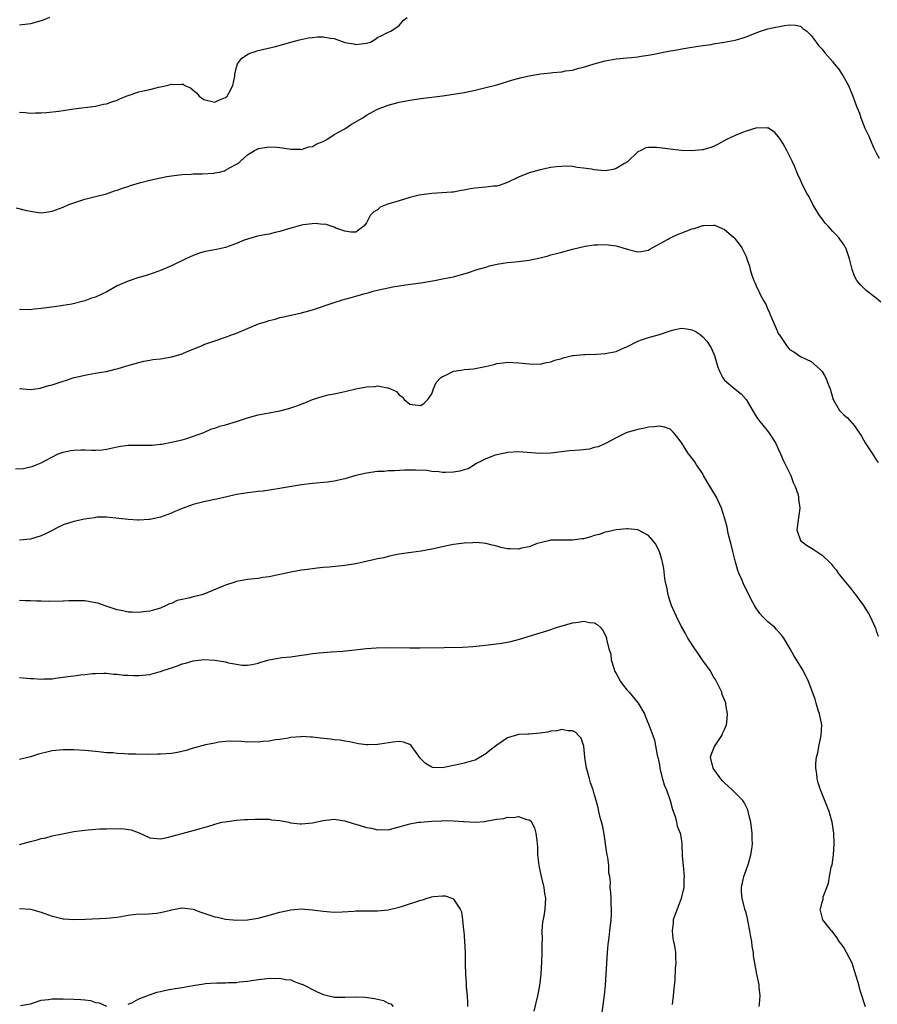
# Model space of a CAD drawing. Units: inches. Extents: x 2619000 to 2622000, y 1524000 to 1527000.
# Drawn here: x 2620543 to 2620701, y 1526019 to 1526201 of the extents above; entities that cross this region are included whole.
import ezdxf

# ---------------------------------------------------------------- set-up
doc = ezdxf.new("R2010")
doc.units = ezdxf.units.IN
doc.header["$MEASUREMENT"] = 0
doc.layers.add('LD26191524_10ft', color=53, linetype='Continuous')

msp = doc.modelspace()

# ---------------------------------------------------------------- linework, layer by layer
at = {"layer": 'LD26191524_10ft'}
for points, elevation in [([(2620542.38, 1526166.38), (2620544.04, 1526165.96), (2620545, 1526165.76), (2620546.46, 1526165.54), (2620547, 1526165.5), (2620548.35, 1526165.65), (2620549, 1526165.78), (2620551, 1526166.55), (2620552.09, 1526167), (2620553, 1526167.35), (2620555, 1526167.97), (2620557, 1526168.46), (2620559, 1526168.98), (2620560.49, 1526169.51), (2620561, 1526169.65), (2620561.95, 1526170.05), (2620563, 1526170.34), (2620563.47, 1526170.53), (2620565.13, 1526171), (2620567, 1526171.48), (2620569, 1526171.93), (2620570.16, 1526172.16), (2620571, 1526172.31), (2620573, 1526172.56), (2620574.62, 1526172.62), (2620575, 1526172.65), (2620576.66, 1526172.66), (2620578.82, 1526172.82), (2620579, 1526172.84), (2620579.84, 1526173), (2620580.77, 1526173.23), (2620581, 1526173.32), (2620581.83, 1526173.83), (2620583, 1526174.45), (2620583.35, 1526174.65), (2620583.76, 1526175), (2620585, 1526176.17), (2620586.35, 1526177), (2620586.8, 1526177.2), (2620587, 1526177.32), (2620589, 1526177.67), (2620590.41, 1526177.59), (2620591, 1526177.54), (2620592.72, 1526177.28), (2620593, 1526177.22), (2620594.79, 1526177.21), (2620595, 1526177.18), (2620596.35, 1526177.65), (2620597, 1526177.74), (2620597.79, 1526178.21), (2620599, 1526178.66), (2620599.22, 1526178.78), (2620599.67, 1526179), (2620601, 1526179.9), (2620602.99, 1526181), (2620604.19, 1526181.81), (2620606.31, 1526183), (2620607, 1526183.47), (2620609, 1526184.58), (2620611, 1526185.37), (2620613, 1526185.91), (2620615, 1526186.28), (2620617, 1526186.56), (2620621, 1526187.07), (2620623, 1526187.35), (2620625, 1526187.7), (2620627, 1526188.11), (2620629, 1526188.58), (2620631, 1526189.11), (2620633.98, 1526190.02), (2620635.56, 1526190.44), (2620637, 1526190.76), (2620639.1, 1526191.1), (2620641, 1526191.3), (2620641.37, 1526191.37), (2620643, 1526191.51), (2620643.66, 1526191.66), (2620645, 1526191.83), (2620646.15, 1526192.15), (2620647, 1526192.36), (2620649, 1526192.99), (2620651, 1526193.55), (2620653, 1526193.89), (2620655, 1526194.06), (2620655.84, 1526194.16), (2620657, 1526194.26), (2620657.61, 1526194.39), (2620659.35, 1526194.65), (2620663, 1526195.35), (2620663.46, 1526195.46), (2620665.86, 1526195.86), (2620667, 1526196.07), (2620668.21, 1526196.21), (2620669, 1526196.38), (2620670.56, 1526196.56), (2620671, 1526196.66), (2620672.94, 1526196.94), (2620675, 1526197.34), (2620676.29, 1526197.71), (2620677, 1526197.96), (2620678.64, 1526198.64), (2620679, 1526198.77), (2620679.19, 1526198.81), (2620679.66, 1526199), (2620681, 1526199.43), (2620681.57, 1526199.57), (2620684.06, 1526200.06), (2620685, 1526200.16), (2620686.1, 1526200.1), (2620687, 1526199.95), (2620687.49, 1526199.49), (2620688.21, 1526199), (2620689, 1526198.2), (2620689.93, 1526197), (2620690.37, 1526196.37), (2620691, 1526195.68), (2620691.51, 1526195), (2620693, 1526193.31), (2620693.23, 1526193), (2620694.04, 1526192.04), (2620694.84, 1526190.84), (2620695.86, 1526189), (2620696.69, 1526187), (2620697, 1526186.12), (2620697.43, 1526185), (2620697.89, 1526183.89), (2620698.16, 1526183), (2620698.9, 1526181.1), (2620699.65, 1526179.65), (2620699.87, 1526179), (2620700.58, 1526177.42), (2620701, 1526176.53), (2620701.54, 1526175.54)], 8890), ([(2620548.5, 1526201.5), (2620547.33, 1526201), (2620547, 1526200.88), (2620545, 1526200.33), (2620543, 1526200.08)], 8910), ([(2620543, 1526184.05), (2620544.02, 1526184.02), (2620545, 1526183.88), (2620545.91, 1526183.91), (2620547, 1526183.9), (2620547.97, 1526183.97), (2620550.23, 1526184.23), (2620551, 1526184.37), (2620552.59, 1526184.59), (2620553, 1526184.66), (2620557, 1526185.14), (2620558.49, 1526185.51), (2620559, 1526185.57), (2620560.02, 1526185.98), (2620561, 1526186.29), (2620561.51, 1526186.49), (2620562.64, 1526187), (2620563, 1526187.14), (2620565, 1526187.79), (2620566.07, 1526188.07), (2620567, 1526188.26), (2620568.69, 1526188.69), (2620569, 1526188.74), (2620570.17, 1526189), (2620571, 1526189.21), (2620572.82, 1526189.18), (2620573, 1526189.21), (2620573.19, 1526189.19), (2620573.45, 1526189), (2620574.53, 1526188.53), (2620575, 1526188.1), (2620575.64, 1526187.64), (2620576.1, 1526187), (2620577, 1526186.37), (2620579, 1526185.92), (2620579.72, 1526186.28), (2620581, 1526186.78), (2620581.25, 1526187), (2620581.57, 1526187.57), (2620582.33, 1526189), (2620582.68, 1526190.68), (2620582.71, 1526191), (2620583, 1526192.37), (2620583.17, 1526193), (2620584.01, 1526193.99), (2620585.19, 1526194.81), (2620585.69, 1526195), (2620587, 1526195.42), (2620590.2, 1526196.2), (2620593, 1526196.99), (2620594.59, 1526197.41), (2620596.26, 1526197.74), (2620597, 1526197.86), (2620597.94, 1526197.94), (2620599, 1526197.96), (2620600.3, 1526197.7), (2620601, 1526197.65), (2620603, 1526196.93), (2620604.65, 1526196.65), (2620605, 1526196.54), (2620607, 1526196.81), (2620607.71, 1526197), (2620608.51, 1526197.49), (2620609, 1526197.84), (2620609.79, 1526198.21), (2620611, 1526198.8), (2620611.15, 1526198.85), (2620611.45, 1526199), (2620613, 1526200.07), (2620613.79, 1526201), (2620614.5, 1526201.5)], 8900), ([(2620701.84, 1526149), (2620701, 1526149.73), (2620699.12, 1526151.12), (2620698.13, 1526152.13), (2620697.4, 1526153), (2620697, 1526153.81), (2620696.53, 1526155), (2620696.25, 1526156.25), (2620696.07, 1526157), (2620695.4, 1526159), (2620695.23, 1526159.23), (2620695, 1526159.63), (2620694.42, 1526160.42), (2620694.03, 1526161), (2620693, 1526162.06), (2620692.13, 1526163), (2620691.56, 1526163.56), (2620691, 1526164.35), (2620690.51, 1526165), (2620689.29, 1526167), (2620688.54, 1526168.54), (2620688.26, 1526169), (2620687.46, 1526170.54), (2620687, 1526171.52), (2620686.56, 1526172.56), (2620686.33, 1526173), (2620685.96, 1526173.96), (2620685.49, 1526175), (2620685, 1526176.01), (2620684.5, 1526177), (2620683.81, 1526178.19), (2620683.33, 1526179), (2620683, 1526179.51), (2620682.31, 1526180.31), (2620681.32, 1526181), (2620681, 1526181.17), (2620680.87, 1526181.13), (2620679, 1526181.17), (2620677, 1526180.55), (2620676.32, 1526180.32), (2620675, 1526179.76), (2620673.41, 1526179), (2620671.87, 1526178.13), (2620671, 1526177.7), (2620670.49, 1526177.51), (2620669, 1526177.09), (2620668.92, 1526177.08), (2620666.91, 1526176.91), (2620665, 1526176.95), (2620663, 1526177.2), (2620661, 1526177.49), (2620660.44, 1526177.56), (2620659, 1526177.54), (2620658.52, 1526177.48), (2620657.57, 1526177), (2620657, 1526176.74), (2620655.12, 1526174.88), (2620654.59, 1526174.59), (2620653, 1526173.64), (2620652.5, 1526173.5), (2620651, 1526173.25), (2620649, 1526173.4), (2620648.48, 1526173.52), (2620647, 1526173.74), (2620645.81, 1526173.81), (2620645, 1526174), (2620643.9, 1526174.1), (2620642.02, 1526173.98), (2620641, 1526173.81), (2620639, 1526173.4), (2620637, 1526172.86), (2620635, 1526172.08), (2620633, 1526171.1), (2620631.46, 1526170.54), (2620631, 1526170.41), (2620630.38, 1526170.38), (2620629, 1526170.23), (2620627, 1526170.05), (2620626.11, 1526169.89), (2620625, 1526169.64), (2620624.43, 1526169.57), (2620623, 1526169.29), (2620622.72, 1526169.28), (2620620.86, 1526169.14), (2620619, 1526169.05), (2620616.72, 1526168.72), (2620615, 1526168.29), (2620613, 1526167.69), (2620611.11, 1526167.11), (2620610.7, 1526167), (2620609.47, 1526166.53), (2620609, 1526166.03), (2620608.32, 1526165.68), (2620607.67, 1526165), (2620607, 1526163.63), (2620606.47, 1526163), (2620605, 1526161.93), (2620604.1, 1526161.9), (2620603, 1526162.11), (2620601.35, 1526162.65), (2620601, 1526162.84), (2620599.37, 1526163.37), (2620599, 1526163.34), (2620597.53, 1526163.53), (2620595.28, 1526163.28), (2620595, 1526163.22), (2620593.28, 1526162.72), (2620593, 1526162.65), (2620591, 1526162.01), (2620590.16, 1526161.84), (2620589, 1526161.54), (2620588.51, 1526161.49), (2620586.85, 1526161.15), (2620585, 1526160.63), (2620584.4, 1526160.4), (2620583, 1526159.83), (2620581, 1526159.09), (2620579.3, 1526158.7), (2620577.6, 1526158.4), (2620577, 1526158.27), (2620576.01, 1526157.99), (2620575, 1526157.62), (2620573.66, 1526157), (2620571, 1526155.67), (2620569, 1526154.83), (2620567.65, 1526154.35), (2620566.15, 1526153.85), (2620565, 1526153.52), (2620563, 1526152.88), (2620561, 1526151.99), (2620559.1, 1526150.9), (2620557, 1526149.93), (2620556.27, 1526149.73), (2620555, 1526149.22), (2620554.8, 1526149.2), (2620552.65, 1526148.65), (2620551, 1526148.4), (2620550.26, 1526148.26), (2620547.94, 1526147.94), (2620547, 1526147.79), (2620545.68, 1526147.68), (2620545, 1526147.59), (2620543, 1526147.62)], 8880), ([(2620543, 1526133.04), (2620545, 1526132.89), (2620546.86, 1526133.14), (2620547, 1526133.15), (2620548.4, 1526133.6), (2620549, 1526133.76), (2620551, 1526134.44), (2620551.45, 1526134.55), (2620553.07, 1526135.07), (2620555.66, 1526135.66), (2620557, 1526135.86), (2620558.09, 1526136.09), (2620559, 1526136.22), (2620560.64, 1526136.64), (2620561, 1526136.71), (2620561.97, 1526137), (2620562.78, 1526137.22), (2620565, 1526137.85), (2620565.91, 1526138.09), (2620567, 1526138.28), (2620567.59, 1526138.41), (2620569, 1526138.56), (2620571.08, 1526138.92), (2620573, 1526139.48), (2620573.89, 1526139.89), (2620575, 1526140.31), (2620576.66, 1526141), (2620577, 1526141.17), (2620579, 1526141.88), (2620581, 1526142.53), (2620582.28, 1526143), (2620583, 1526143.29), (2620585, 1526144.15), (2620587.06, 1526145), (2620588.56, 1526145.44), (2620589, 1526145.6), (2620590.13, 1526145.87), (2620591, 1526146.13), (2620591.73, 1526146.27), (2620593, 1526146.58), (2620593.36, 1526146.64), (2620595, 1526147.04), (2620597, 1526147.57), (2620601, 1526148.95), (2620602.56, 1526149.44), (2620603, 1526149.53), (2620604.13, 1526149.87), (2620605, 1526150.07), (2620606.51, 1526150.51), (2620607.29, 1526150.71), (2620608.19, 1526151), (2620609, 1526151.18), (2620609.27, 1526151.27), (2620611, 1526151.61), (2620611.81, 1526151.81), (2620614.17, 1526152.17), (2620617, 1526152.56), (2620619.5, 1526153), (2620621, 1526153.28), (2620623, 1526153.69), (2620624.05, 1526153.95), (2620625.61, 1526154.39), (2620627.42, 1526155), (2620629, 1526155.45), (2620629.67, 1526155.67), (2620631, 1526155.99), (2620632.21, 1526156.21), (2620633, 1526156.32), (2620634.42, 1526156.42), (2620635, 1526156.48), (2620637, 1526156.72), (2620639, 1526157.17), (2620640.46, 1526157.54), (2620641, 1526157.71), (2620642.04, 1526157.96), (2620643, 1526158.24), (2620643.61, 1526158.39), (2620645, 1526158.78), (2620647.3, 1526159.3), (2620649, 1526159.54), (2620649.6, 1526159.6), (2620651, 1526159.62), (2620651.57, 1526159.57), (2620653, 1526159.37), (2620653.3, 1526159.3), (2620654.26, 1526159), (2620655.29, 1526158.71), (2620657, 1526158.3), (2620657.65, 1526158.35), (2620659, 1526158.6), (2620659.26, 1526158.74), (2620659.65, 1526159), (2620662.63, 1526160.63), (2620663, 1526160.85), (2620663.28, 1526161), (2620664.48, 1526161.52), (2620665, 1526161.7), (2620667, 1526162.52), (2620667.39, 1526162.61), (2620669, 1526163.14), (2620669.16, 1526163.16), (2620671, 1526163.21), (2620671.17, 1526163.17), (2620673, 1526162.4), (2620674.65, 1526161), (2620674.83, 1526160.83), (2620675.71, 1526159.71), (2620676.21, 1526159), (2620677, 1526157.39), (2620677.16, 1526157), (2620677.63, 1526155.63), (2620677.75, 1526155), (2620678.03, 1526153.97), (2620678.41, 1526153), (2620678.63, 1526152.63), (2620679, 1526151.68), (2620679.24, 1526151.24), (2620679.32, 1526151), (2620679.61, 1526150.39), (2620680.38, 1526149), (2620680.61, 1526148.61), (2620681, 1526147.65), (2620681.23, 1526147.23), (2620681.29, 1526147), (2620681.47, 1526146.54), (2620682.16, 1526145), (2620682.43, 1526144.43), (2620683, 1526143.1), (2620683.07, 1526143), (2620684.47, 1526141), (2620685, 1526140.28), (2620685.8, 1526139.8), (2620687, 1526138.95), (2620689, 1526138.03), (2620690.62, 1526136.62), (2620691, 1526136.19), (2620691.46, 1526135.46), (2620691.71, 1526135), (2620692.15, 1526133.85), (2620692.5, 1526133), (2620693, 1526131.19), (2620693.06, 1526131), (2620694.24, 1526129), (2620695, 1526128.19), (2620695.67, 1526127.67), (2620697, 1526126.15), (2620698.27, 1526124.27), (2620698.98, 1526123), (2620700.31, 1526121), (2620701, 1526119.89), (2620701.37, 1526119.37)], 8870), ([(2620542.25, 1526118.25), (2620543.71, 1526118.29), (2620545, 1526118.61), (2620545.32, 1526118.68), (2620546.02, 1526119), (2620547, 1526119.32), (2620547.74, 1526119.74), (2620550.09, 1526121), (2620551, 1526121.33), (2620552.4, 1526121.6), (2620553, 1526121.7), (2620554.27, 1526121.73), (2620555, 1526121.73), (2620556.31, 1526121.69), (2620557, 1526121.68), (2620558.25, 1526121.75), (2620559, 1526121.85), (2620561, 1526122.27), (2620561.58, 1526122.42), (2620563, 1526122.58), (2620563.38, 1526122.62), (2620565, 1526122.59), (2620567.42, 1526122.58), (2620569, 1526122.78), (2620569.21, 1526122.79), (2620571, 1526123.13), (2620573, 1526123.6), (2620573.86, 1526123.86), (2620576.96, 1526124.96), (2620578.41, 1526125.59), (2620579, 1526125.72), (2620579.91, 1526126.09), (2620581, 1526126.37), (2620583.01, 1526126.99), (2620585, 1526127.63), (2620587, 1526128.17), (2620589, 1526128.58), (2620591, 1526128.94), (2620592.65, 1526129.35), (2620593, 1526129.46), (2620594.15, 1526129.85), (2620595.58, 1526130.42), (2620597, 1526131.02), (2620599, 1526131.66), (2620599.89, 1526131.89), (2620601, 1526132.1), (2620602.4, 1526132.4), (2620603, 1526132.5), (2620604.98, 1526132.98), (2620607, 1526133.39), (2620608.55, 1526133.45), (2620609, 1526133.52), (2620610.83, 1526133.17), (2620611, 1526133.18), (2620611.43, 1526133), (2620612.49, 1526132.49), (2620613, 1526131.86), (2620613.53, 1526131.53), (2620613.91, 1526131), (2620615, 1526130.18), (2620615.98, 1526130.02), (2620617, 1526129.91), (2620617.64, 1526130.36), (2620618.31, 1526131), (2620619, 1526132.07), (2620619.32, 1526133), (2620619.84, 1526134.16), (2620620.61, 1526135), (2620621, 1526135.27), (2620621.46, 1526135.46), (2620623, 1526136.26), (2620624.46, 1526136.46), (2620625, 1526136.57), (2620626.71, 1526136.71), (2620627, 1526136.72), (2620628.89, 1526137.11), (2620630.5, 1526137.5), (2620631, 1526137.68), (2620632.19, 1526137.81), (2620633, 1526137.93), (2620635, 1526137.81), (2620636.36, 1526137.64), (2620637, 1526137.58), (2620639, 1526137.56), (2620640.17, 1526137.83), (2620641, 1526137.97), (2620641.73, 1526138.27), (2620643, 1526138.61), (2620643.28, 1526138.72), (2620644.46, 1526139), (2620645, 1526139.15), (2620645.14, 1526139.14), (2620647, 1526139.36), (2620647.32, 1526139.32), (2620649.39, 1526139.39), (2620651, 1526139.5), (2620653, 1526139.91), (2620654.63, 1526140.63), (2620655, 1526140.77), (2620657, 1526141.8), (2620657.89, 1526142.11), (2620659, 1526142.47), (2620661, 1526143.01), (2620663, 1526143.69), (2620663.92, 1526143.92), (2620665, 1526144.16), (2620666.06, 1526144.06), (2620667, 1526143.9), (2620667.62, 1526143.62), (2620668.51, 1526143), (2620669, 1526142.62), (2620669.78, 1526141.78), (2620670.57, 1526140.57), (2620671.16, 1526139.16), (2620671.26, 1526138.74), (2620671.78, 1526137), (2620672.14, 1526136.14), (2620672.69, 1526135), (2620673, 1526134.6), (2620675, 1526132.91), (2620676.07, 1526132.07), (2620677.01, 1526131.01), (2620678.48, 1526128.48), (2620679, 1526127.73), (2620679.28, 1526127.28), (2620681.11, 1526125), (2620682.41, 1526123), (2620683, 1526121.82), (2620683.34, 1526121), (2620683.86, 1526119.86), (2620684.24, 1526119), (2620685, 1526117.49), (2620685.22, 1526117), (2620685.68, 1526115.68), (2620686.03, 1526115), (2620686.57, 1526113.43), (2620686.66, 1526113), (2620686.65, 1526112.65), (2620686.93, 1526111), (2620686.38, 1526107), (2620687.02, 1526105), (2620688.13, 1526104.13), (2620689.38, 1526103.38), (2620691, 1526102.33), (2620692.4, 1526101), (2620692.7, 1526100.7), (2620693, 1526100.3), (2620693.62, 1526099.62), (2620693.99, 1526099), (2620695, 1526097.71), (2620696.23, 1526096.23), (2620697, 1526095.2), (2620697.1, 1526095.1), (2620698.62, 1526093), (2620699, 1526092.39), (2620699.56, 1526091.56), (2620699.85, 1526091), (2620700.84, 1526088.84), (2620701, 1526088.32), (2620701.35, 1526087.35)], 8860), ([(2620699.04, 1526018.96), (2620698.06, 1526021.94), (2620697.76, 1526023), (2620697.62, 1526023.62), (2620697, 1526025.61), (2620696.53, 1526027), (2620696.03, 1526028.03), (2620695.5, 1526029), (2620695, 1526029.88), (2620694.56, 1526030.56), (2620694.17, 1526031), (2620693.72, 1526031.72), (2620692.89, 1526032.89), (2620692.73, 1526033), (2620691.63, 1526034.37), (2620691.16, 1526035), (2620690.63, 1526037), (2620690.77, 1526037.23), (2620691, 1526038.24), (2620691.19, 1526038.81), (2620691.2, 1526039), (2620691.23, 1526039.23), (2620691.89, 1526041), (2620692.2, 1526041.8), (2620692.37, 1526043), (2620692.7, 1526044.7), (2620692.85, 1526045.15), (2620693.13, 1526047), (2620693.26, 1526049), (2620693.18, 1526051), (2620692.88, 1526053), (2620692.3, 1526055), (2620690.69, 1526059), (2620690.3, 1526060.3), (2620690.13, 1526061), (2620690.03, 1526061.97), (2620689.87, 1526063), (2620689.88, 1526063.88), (2620689.99, 1526065), (2620690.2, 1526065.8), (2620690.42, 1526067), (2620690.86, 1526069), (2620690.94, 1526071), (2620690.54, 1526073), (2620690.29, 1526073.71), (2620689.89, 1526075), (2620689.71, 1526075.71), (2620689.23, 1526077), (2620689, 1526077.71), (2620688.51, 1526079), (2620687.52, 1526081), (2620687, 1526081.8), (2620686.28, 1526083), (2620685.77, 1526083.77), (2620685.1, 1526085), (2620683.94, 1526087), (2620683.55, 1526087.55), (2620682.6, 1526088.6), (2620682.21, 1526089), (2620681, 1526090.02), (2620680.05, 1526091), (2620679.55, 1526091.55), (2620678.7, 1526092.7), (2620678.55, 1526093), (2620678, 1526094), (2620676.49, 1526097), (2620676.18, 1526097.82), (2620675.68, 1526099), (2620675.5, 1526099.5), (2620675, 1526101.28), (2620674.55, 1526103), (2620674.27, 1526104.27), (2620673.69, 1526106.31), (2620673.48, 1526107.48), (2620673.05, 1526109), (2620672.47, 1526111), (2620671.54, 1526113), (2620669.82, 1526115.82), (2620669.15, 1526117), (2620669, 1526117.28), (2620667.82, 1526119), (2620667.51, 1526119.51), (2620666.66, 1526120.66), (2620666.37, 1526121), (2620665, 1526123.15), (2620664.21, 1526124.21), (2620663.52, 1526125), (2620663, 1526125.53), (2620661.95, 1526125.95), (2620661, 1526126.13), (2620660.02, 1526125.98), (2620659, 1526125.95), (2620658.26, 1526125.74), (2620657, 1526125.52), (2620656.62, 1526125.38), (2620655.24, 1526125), (2620655, 1526124.91), (2620653, 1526123.95), (2620651.07, 1526122.93), (2620649.72, 1526122.28), (2620649, 1526122.14), (2620648.11, 1526121.89), (2620646.3, 1526121.7), (2620644.45, 1526121.55), (2620641, 1526121.15), (2620639, 1526121.08), (2620635, 1526121.38), (2620633, 1526121.23), (2620632.82, 1526121.18), (2620631.89, 1526121), (2620630.73, 1526120.73), (2620629, 1526120.08), (2620627.16, 1526119.16), (2620626.88, 1526119), (2620625.76, 1526118.24), (2620625, 1526118.05), (2620624.2, 1526117.8), (2620623, 1526117.6), (2620621.55, 1526117.55), (2620621, 1526117.56), (2620620.31, 1526117.69), (2620619, 1526117.75), (2620618.1, 1526117.9), (2620616.03, 1526117.97), (2620613.97, 1526117.97), (2620612.15, 1526117.85), (2620611, 1526117.84), (2620610.23, 1526117.77), (2620609, 1526117.71), (2620607, 1526117.46), (2620605, 1526116.99), (2620603, 1526116.36), (2620601, 1526115.93), (2620599.78, 1526115.78), (2620597, 1526115.54), (2620595, 1526115.29), (2620591.32, 1526114.68), (2620591, 1526114.6), (2620587.89, 1526114.11), (2620587, 1526114.04), (2620586.08, 1526113.92), (2620585, 1526113.82), (2620584.29, 1526113.71), (2620583, 1526113.48), (2620581, 1526112.99), (2620579, 1526112.55), (2620577, 1526112.17), (2620575, 1526111.65), (2620573.14, 1526111), (2620571.63, 1526110.37), (2620571, 1526110.07), (2620569, 1526109.33), (2620567, 1526108.87), (2620566.87, 1526108.87), (2620565, 1526108.76), (2620564.78, 1526108.78), (2620563, 1526108.87), (2620559, 1526109.29), (2620557.31, 1526109.31), (2620557, 1526109.27), (2620556.8, 1526109.2), (2620554.97, 1526108.97), (2620553, 1526108.53), (2620551, 1526107.9), (2620547.78, 1526106.22), (2620547, 1526105.88), (2620545, 1526105.28), (2620543, 1526105.07)], 8850), ([(2620679.4, 1526019), (2620679.48, 1526019.48), (2620679.58, 1526021), (2620679.43, 1526022.57), (2620679.43, 1526023), (2620678.96, 1526024.96), (2620678.59, 1526027), (2620678.36, 1526028.36), (2620678.35, 1526029), (2620678.12, 1526030.12), (2620678.06, 1526031), (2620677.86, 1526031.86), (2620677.71, 1526033), (2620677.4, 1526034.6), (2620677.26, 1526035.26), (2620677, 1526036.29), (2620676.79, 1526037), (2620676.24, 1526039), (2620676.15, 1526040.15), (2620676.13, 1526041), (2620676.56, 1526043), (2620677, 1526044.17), (2620677.41, 1526045.41), (2620677.85, 1526047), (2620678.07, 1526048.07), (2620678.16, 1526049), (2620678.11, 1526049.89), (2620678.11, 1526051), (2620677.85, 1526053), (2620677.71, 1526053.71), (2620677.4, 1526055), (2620677.3, 1526055.3), (2620676.63, 1526056.63), (2620676.39, 1526057), (2620674.4, 1526059), (2620673, 1526060.27), (2620672.64, 1526060.64), (2620672.35, 1526061), (2620670.92, 1526063), (2620670.45, 1526065), (2620670.57, 1526065.43), (2620671.18, 1526067), (2620672.51, 1526069), (2620672.64, 1526069.36), (2620673, 1526070.1), (2620673.37, 1526071), (2620673.44, 1526071.44), (2620673.55, 1526073), (2620673.25, 1526074.75), (2620673.23, 1526075), (2620673.18, 1526075.18), (2620672.61, 1526076.61), (2620672.5, 1526077), (2620671.35, 1526079.35), (2620671, 1526079.84), (2620670.35, 1526081), (2620669, 1526082.87), (2620668.14, 1526084.14), (2620667.51, 1526085), (2620666.26, 1526087), (2620665.84, 1526087.84), (2620665.12, 1526089), (2620665, 1526089.22), (2620664.13, 1526091), (2620663.8, 1526091.8), (2620663.26, 1526093), (2620663, 1526093.72), (2620662.6, 1526095), (2620662.37, 1526096.37), (2620662.2, 1526097), (2620662.01, 1526097.99), (2620661.85, 1526099.85), (2620661.57, 1526101), (2620661.47, 1526101.47), (2620661, 1526102.9), (2620660.33, 1526104.33), (2620659.82, 1526105), (2620659, 1526105.9), (2620657, 1526107), (2620655.17, 1526107.17), (2620655, 1526107.16), (2620653, 1526106.97), (2620651.42, 1526106.58), (2620651, 1526106.52), (2620649.89, 1526106.11), (2620649, 1526105.9), (2620648.34, 1526105.66), (2620647, 1526105.34), (2620646.71, 1526105.29), (2620645, 1526105.06), (2620641, 1526105.04), (2620640.77, 1526105), (2620639, 1526104.59), (2620638.43, 1526104.43), (2620637, 1526103.82), (2620635.58, 1526103.58), (2620635, 1526103.39), (2620633.48, 1526103.48), (2620633, 1526103.48), (2620631.74, 1526103.74), (2620631, 1526103.99), (2620630.13, 1526104.13), (2620629, 1526104.47), (2620628.49, 1526104.49), (2620627, 1526104.61), (2620626.6, 1526104.6), (2620625, 1526104.53), (2620624.48, 1526104.48), (2620623, 1526104.27), (2620622.11, 1526104.11), (2620619, 1526103.4), (2620617.05, 1526103.05), (2620615.19, 1526102.81), (2620614.73, 1526102.73), (2620613, 1526102.49), (2620611.78, 1526102.22), (2620611, 1526102.07), (2620610.17, 1526101.83), (2620609, 1526101.6), (2620608.52, 1526101.48), (2620605, 1526100.73), (2620603, 1526100.39), (2620600.08, 1526100.08), (2620599, 1526100), (2620597.87, 1526099.87), (2620597, 1526099.8), (2620595.59, 1526099.59), (2620595, 1526099.52), (2620593, 1526099.16), (2620589.55, 1526098.44), (2620589, 1526098.31), (2620587.85, 1526098.15), (2620587, 1526097.99), (2620585, 1526097.78), (2620584.33, 1526097.67), (2620583, 1526097.41), (2620582.68, 1526097.32), (2620581, 1526096.74), (2620577, 1526095.13), (2620576.6, 1526095), (2620575.33, 1526094.67), (2620575, 1526094.59), (2620574.43, 1526094.43), (2620572.07, 1526093.93), (2620571, 1526093.4), (2620570.67, 1526093.33), (2620570.05, 1526093), (2620569, 1526092.52), (2620568.31, 1526092.31), (2620567, 1526091.95), (2620565.83, 1526091.83), (2620565, 1526091.7), (2620563.76, 1526091.76), (2620563, 1526091.75), (2620562.01, 1526092.01), (2620561, 1526092.21), (2620560.42, 1526092.42), (2620558.62, 1526093), (2620557.42, 1526093.42), (2620557, 1526093.53), (2620555, 1526093.85), (2620554.1, 1526093.9), (2620552.1, 1526093.9), (2620551, 1526093.82), (2620548.27, 1526093.73), (2620547, 1526093.79), (2620546.2, 1526093.8), (2620545, 1526093.89), (2620544.11, 1526093.89), (2620543, 1526093.93)], 8840), ([(2620543, 1526079.75), (2620545, 1526079.55), (2620545.54, 1526079.54), (2620547, 1526079.42), (2620547.47, 1526079.47), (2620549, 1526079.5), (2620549.6, 1526079.6), (2620551, 1526079.76), (2620551.9, 1526079.9), (2620553, 1526080.03), (2620554.2, 1526080.2), (2620555, 1526080.26), (2620556.44, 1526080.44), (2620557, 1526080.47), (2620558.5, 1526080.5), (2620559, 1526080.53), (2620560.34, 1526080.34), (2620561, 1526080.36), (2620562.16, 1526080.16), (2620563, 1526080.16), (2620564.08, 1526080.08), (2620565, 1526080.08), (2620567, 1526080.27), (2620568.76, 1526080.76), (2620569, 1526080.82), (2620569.48, 1526081), (2620570.62, 1526081.38), (2620571, 1526081.53), (2620572.13, 1526081.87), (2620573, 1526082.24), (2620573.62, 1526082.38), (2620575, 1526082.83), (2620577, 1526083.07), (2620579, 1526082.95), (2620581, 1526082.61), (2620581.54, 1526082.46), (2620583, 1526082.18), (2620583.98, 1526082.02), (2620585, 1526081.99), (2620585.87, 1526082.13), (2620587, 1526082.39), (2620587.46, 1526082.54), (2620589, 1526082.97), (2620591.39, 1526083.39), (2620593, 1526083.56), (2620595, 1526083.86), (2620595.99, 1526083.99), (2620597, 1526084.16), (2620598.26, 1526084.26), (2620599, 1526084.34), (2620600.43, 1526084.43), (2620602.61, 1526084.61), (2620607, 1526085.09), (2620608.78, 1526085.22), (2620610.74, 1526085.26), (2620615, 1526085.2), (2620616.8, 1526085.2), (2620621.29, 1526085.29), (2620624.68, 1526085.32), (2620626.57, 1526085.43), (2620628.39, 1526085.61), (2620631.93, 1526086.07), (2620633.63, 1526086.37), (2620635.21, 1526086.79), (2620639, 1526087.98), (2620640.4, 1526088.4), (2620642.21, 1526089), (2620645, 1526089.79), (2620646.07, 1526089.93), (2620647, 1526090.14), (2620648.11, 1526089.89), (2620649, 1526089.81), (2620649.52, 1526089.52), (2620650.07, 1526089), (2620650.53, 1526088.53), (2620651, 1526087.57), (2620651.18, 1526087.18), (2620651.22, 1526087), (2620651.23, 1526086.77), (2620651.66, 1526085), (2620652.02, 1526084.02), (2620652.1, 1526083), (2620652.57, 1526081.43), (2620652.81, 1526080.81), (2620653, 1526080.44), (2620653.82, 1526079), (2620654.3, 1526078.3), (2620655, 1526077.45), (2620655.44, 1526077), (2620657.08, 1526075), (2620658.23, 1526073), (2620658.45, 1526072.45), (2620659.07, 1526071), (2620659.82, 1526069), (2620660.13, 1526068.13), (2620660.58, 1526065.42), (2620660.75, 1526064.75), (2620661, 1526063.58), (2620661.09, 1526063), (2620661.45, 1526061.45), (2620661.59, 1526061), (2620661.89, 1526059.89), (2620662.29, 1526059), (2620663.01, 1526057), (2620663.39, 1526055.39), (2620663.91, 1526054.09), (2620664.18, 1526053), (2620664.29, 1526052.29), (2620664.84, 1526051), (2620665, 1526050.01), (2620665.12, 1526049), (2620665.22, 1526046.78), (2620665.38, 1526045), (2620665.54, 1526043.54), (2620665.56, 1526043), (2620665.52, 1526042.48), (2620665.48, 1526041), (2620665.03, 1526038.97), (2620664.26, 1526037), (2620663.85, 1526035.85), (2620663.57, 1526035), (2620663.56, 1526034.44), (2620663.36, 1526033), (2620663.51, 1526031.51), (2620663.63, 1526031), (2620663.79, 1526030.21), (2620663.96, 1526029), (2620664, 1526028), (2620664.01, 1526027), (2620663.89, 1526026.11), (2620663.85, 1526023.85), (2620663.64, 1526022.36), (2620663.55, 1526021), (2620663.35, 1526019.35)], 8830), ([(2620650.35, 1526017), (2620650.89, 1526021.11), (2620651.07, 1526022.93), (2620651.21, 1526025), (2620651.42, 1526029), (2620651.53, 1526030.47), (2620651.72, 1526031.72), (2620651.88, 1526033), (2620652.1, 1526035), (2620652.16, 1526036.16), (2620652.17, 1526037), (2620652.1, 1526037.9), (2620652.1, 1526039), (2620652.04, 1526040.04), (2620651.95, 1526041), (2620651.97, 1526042.03), (2620651.85, 1526043), (2620651.66, 1526043.66), (2620651.66, 1526045), (2620651.48, 1526046.52), (2620651.34, 1526047), (2620651.29, 1526047.29), (2620650.82, 1526050.82), (2620650.49, 1526052.49), (2620650.1, 1526053.9), (2620649.84, 1526055), (2620649.7, 1526055.7), (2620649.37, 1526057), (2620649, 1526058.26), (2620648.8, 1526059), (2620648.31, 1526060.31), (2620648.11, 1526061), (2620647.79, 1526062.21), (2620647.54, 1526063), (2620647.27, 1526065), (2620647.05, 1526067.05), (2620646.55, 1526068.55), (2620646.07, 1526069), (2620645.58, 1526069.58), (2620645, 1526069.86), (2620644.12, 1526069.88), (2620643, 1526070.12), (2620642.1, 1526069.9), (2620641, 1526069.83), (2620640.36, 1526069.64), (2620639, 1526069.43), (2620637, 1526069.25), (2620636.74, 1526069.26), (2620635, 1526069.18), (2620634.84, 1526069.16), (2620633, 1526068.61), (2620631, 1526067.23), (2620629.75, 1526066.25), (2620629, 1526065.64), (2620627, 1526064.44), (2620626.27, 1526064.27), (2620625, 1526063.89), (2620623.63, 1526063.63), (2620623, 1526063.48), (2620621, 1526063.04), (2620619.14, 1526063.14), (2620619, 1526063.16), (2620617.84, 1526063.84), (2620616.86, 1526064.86), (2620616.12, 1526065.88), (2620615.35, 1526067), (2620615.2, 1526067.2), (2620615, 1526067.36), (2620613.81, 1526067.81), (2620613, 1526067.93), (2620611.82, 1526067.82), (2620609.43, 1526067.43), (2620609, 1526067.37), (2620607.3, 1526067.3), (2620607, 1526067.32), (2620605.51, 1526067.51), (2620603.84, 1526067.84), (2620603, 1526067.97), (2620602.13, 1526068.13), (2620601, 1526068.21), (2620600.32, 1526068.32), (2620598.52, 1526068.52), (2620597, 1526068.74), (2620596.73, 1526068.73), (2620595, 1526068.83), (2620594.8, 1526068.8), (2620593, 1526068.64), (2620592.55, 1526068.55), (2620591, 1526068.3), (2620590.19, 1526068.19), (2620589, 1526067.98), (2620587.92, 1526067.92), (2620587, 1526067.79), (2620585.83, 1526067.83), (2620585, 1526067.8), (2620583.9, 1526067.9), (2620581.95, 1526067.95), (2620581, 1526067.91), (2620579.77, 1526067.77), (2620579, 1526067.63), (2620577.28, 1526067.28), (2620575.27, 1526066.73), (2620575, 1526066.67), (2620573.72, 1526066.28), (2620572.1, 1526065.9), (2620571, 1526065.71), (2620569, 1526065.56), (2620568.43, 1526065.57), (2620567, 1526065.54), (2620566.45, 1526065.55), (2620565, 1526065.52), (2620564.45, 1526065.55), (2620563, 1526065.55), (2620562.36, 1526065.64), (2620561, 1526065.67), (2620560.2, 1526065.8), (2620559, 1526065.84), (2620558.03, 1526065.97), (2620557, 1526066.05), (2620555, 1526066.26), (2620553, 1526066.39), (2620551, 1526066.38), (2620549, 1526066.17), (2620548.03, 1526065.97), (2620547, 1526065.71), (2620546.45, 1526065.55), (2620545, 1526065.06), (2620543, 1526064.62)], 8820), ([(2620543, 1526048.89), (2620545, 1526049.44), (2620546.25, 1526049.75), (2620547, 1526049.99), (2620547.85, 1526050.15), (2620549, 1526050.48), (2620550.89, 1526050.89), (2620553, 1526051.28), (2620555, 1526051.56), (2620555.62, 1526051.62), (2620557.78, 1526051.78), (2620559, 1526051.79), (2620559.85, 1526051.85), (2620561, 1526051.82), (2620561.84, 1526051.84), (2620563.59, 1526051.59), (2620565.03, 1526051.03), (2620567, 1526050.16), (2620569, 1526049.93), (2620570.19, 1526050.19), (2620573, 1526050.95), (2620575, 1526051.47), (2620578.5, 1526052.5), (2620579, 1526052.67), (2620580.27, 1526053), (2620580.89, 1526053.11), (2620583, 1526053.39), (2620584.48, 1526053.52), (2620585, 1526053.52), (2620586.4, 1526053.6), (2620587, 1526053.58), (2620588.39, 1526053.61), (2620589, 1526053.57), (2620589.48, 1526053.48), (2620591, 1526053.33), (2620592.64, 1526053), (2620592.93, 1526052.93), (2620594.72, 1526052.72), (2620595, 1526052.7), (2620597, 1526052.92), (2620599, 1526053.36), (2620600.51, 1526053.49), (2620601, 1526053.57), (2620603, 1526053.28), (2620604.71, 1526052.72), (2620605, 1526052.66), (2620607, 1526052.05), (2620607.93, 1526051.93), (2620609, 1526051.61), (2620609.67, 1526051.67), (2620611, 1526051.59), (2620614.57, 1526052.57), (2620615, 1526052.73), (2620616.54, 1526053), (2620616.95, 1526053.05), (2620619, 1526053.21), (2620620.72, 1526053.28), (2620621, 1526053.31), (2620623, 1526053.28), (2620624.86, 1526053.14), (2620625, 1526053.12), (2620627, 1526053.03), (2620628.83, 1526053.17), (2620629, 1526053.2), (2620629.28, 1526053.28), (2620631, 1526053.58), (2620632.3, 1526053.7), (2620633, 1526053.95), (2620634.11, 1526053.89), (2620635, 1526054.07), (2620636.46, 1526053.54), (2620637, 1526053.48), (2620637.27, 1526053.27), (2620637.97, 1526051.97), (2620638.24, 1526051), (2620638.37, 1526049.63), (2620638.47, 1526049), (2620638.5, 1526048.5), (2620638.53, 1526047), (2620638.74, 1526045), (2620639.18, 1526043), (2620639.68, 1526041), (2620639.84, 1526039.84), (2620639.98, 1526039), (2620639.89, 1526037), (2620639.68, 1526035.68), (2620639.45, 1526034.55), (2620639.33, 1526033), (2620639.36, 1526031.36), (2620639.31, 1526030.69), (2620639.32, 1526029), (2620639.27, 1526027.27), (2620639.13, 1526025), (2620638.87, 1526022.87), (2620638.52, 1526021), (2620637.87, 1526018.13)], 8810), ([(2620543, 1526037.07), (2620545, 1526036.96), (2620547, 1526036.41), (2620549, 1526035.69), (2620549.57, 1526035.57), (2620551, 1526035.18), (2620551.18, 1526035.18), (2620553, 1526035.04), (2620555.11, 1526035.11), (2620559, 1526035.3), (2620561, 1526035.52), (2620563, 1526035.89), (2620563.97, 1526035.97), (2620565, 1526036.12), (2620566.07, 1526036.07), (2620568.22, 1526036.22), (2620569, 1526036.35), (2620570.81, 1526036.81), (2620571, 1526036.87), (2620571.71, 1526037), (2620573, 1526037.19), (2620575, 1526036.96), (2620576.41, 1526036.41), (2620577, 1526036.25), (2620577.91, 1526035.91), (2620579, 1526035.57), (2620579.48, 1526035.47), (2620581, 1526035.14), (2620583.04, 1526034.96), (2620585, 1526034.98), (2620587, 1526035.3), (2620589, 1526035.84), (2620591, 1526036.41), (2620593, 1526036.87), (2620594.95, 1526037.05), (2620597, 1526036.87), (2620599, 1526036.58), (2620601, 1526036.44), (2620602.5, 1526036.5), (2620604.62, 1526036.62), (2620605, 1526036.66), (2620606.66, 1526036.66), (2620607, 1526036.67), (2620609, 1526036.66), (2620611, 1526036.83), (2620613, 1526037.32), (2620613.46, 1526037.46), (2620617, 1526038.64), (2620617.29, 1526038.7), (2620618.18, 1526039), (2620619, 1526039.25), (2620619.31, 1526039.31), (2620621, 1526039.46), (2620621.46, 1526039.46), (2620622.92, 1526038.92), (2620623, 1526038.84), (2620624.25, 1526037), (2620624.49, 1526036.49), (2620624.71, 1526035), (2620624.88, 1526033.12), (2620624.92, 1526032.92), (2620625.04, 1526031.04), (2620625.15, 1526029), (2620625.2, 1526027.2), (2620625.2, 1526026.8), (2620625.25, 1526025), (2620625.35, 1526023.35), (2620625.37, 1526022.63), (2620625.52, 1526021), (2620625.6, 1526019.6), (2620625.59, 1526019)], 8800), ([(2620563, 1526019.41), (2620563.71, 1526019.71), (2620565, 1526020.4), (2620566.46, 1526021), (2620568.33, 1526021.67), (2620569, 1526021.78), (2620569.97, 1526022.03), (2620571, 1526022.18), (2620571.68, 1526022.32), (2620573, 1526022.52), (2620575, 1526022.89), (2620577, 1526023.22), (2620577.24, 1526023.24), (2620579.4, 1526023.4), (2620581, 1526023.4), (2620581.44, 1526023.44), (2620583, 1526023.46), (2620583.55, 1526023.55), (2620585, 1526023.68), (2620585.82, 1526023.82), (2620587, 1526023.99), (2620588.1, 1526024.1), (2620589, 1526024.22), (2620590.2, 1526024.2), (2620591, 1526024.23), (2620592.01, 1526024.01), (2620593, 1526023.91), (2620593.61, 1526023.61), (2620595, 1526023.16), (2620595.1, 1526023.1), (2620597.75, 1526021.75), (2620599, 1526021.23), (2620600.8, 1526020.8), (2620601, 1526020.76), (2620603, 1526020.75), (2620605, 1526020.82), (2620606.71, 1526020.71), (2620608.48, 1526020.48), (2620609, 1526020.34), (2620610.12, 1526020.12), (2620611, 1526019.63), (2620611.49, 1526019.49), (2620611.87, 1526019)], 8790), ([(2620543.17, 1526019.17), (2620545, 1526019.5), (2620545.72, 1526019.72), (2620547, 1526020.17), (2620548.32, 1526020.32), (2620549, 1526020.45), (2620550.42, 1526020.42), (2620551, 1526020.44), (2620553, 1526020.37), (2620554.31, 1526020.31), (2620555, 1526020.21), (2620556.1, 1526020.1), (2620557, 1526019.77), (2620557.69, 1526019.69), (2620559, 1526019.09)], 8790)]:
    msp.add_lwpolyline(points, dxfattribs=dict(at, elevation=elevation))

doc.saveas('drawing.dxf')
